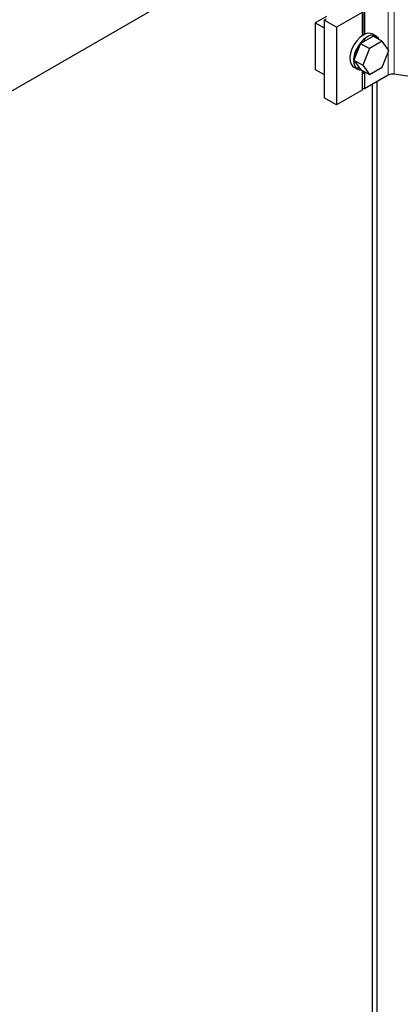
# Model space of a CAD drawing. Units: millimetres. Extents: x 627 to 8473, y 845 to 6929.
# Drawn here: x 5668 to 5788, y 6192 to 6503 of the extents above; entities that cross this region are included whole.
import ezdxf

# ---------------------------------------------------------------- set-up
doc = ezdxf.new("R2010")
doc.units = ezdxf.units.MM
doc.header["$LTSCALE"] = 20
doc.linetypes.add('PHANTOM', pattern=[12.7, 6.35, -1.27, 1.27, -1.27, 1.27, -1.27])

msp = doc.modelspace()

# ---------------------------------------------------------------- linework, layer by layer
at = {"color": 7, "linetype": 'Continuous', "lineweight": 25}
for p, q in [((5122.6, 6167.03), (5942.85, 6640.55)), ((5764.71, 6503.87), (5761.19, 6501.84)), ((5776.04, 6505.1), (5767.91, 6500.41)), ((5776.04, 6505.1), (5776.04, 6497.74)), ((5776.75, 6505.51), (5776.75, 6498.14)), ((5761.19, 6501.84), (5764.02, 6500.2)), ((5761.19, 6501.84), (5761.19, 6487.14)), ((5764.02, 6502.65), (5764.73, 6503.06)), ((5767.91, 6500.41), (5764.02, 6502.65)), ((5764.02, 6502.65), (5764.02, 6478.16)), ((5764.02, 6500.2), (5764.02, 6500.2)), ((5764.02, 6500.2), (5764.02, 6485.51)), ((5767.91, 6500.41), (5767.91, 6475.91)), ((5779.57, 6497.67), (5775.48, 6495.31)), ((5780.52, 6497.6), (5779.39, 6498.25)), ((5779.57, 6497.67), (5782.39, 6496.03)), ((5775.48, 6495.31), (5773.44, 6490.05)), ((5774.89, 6494.47), (5774.89, 6493.79)), ((5775.48, 6495.31), (5778.31, 6493.68)), ((5776.04, 6495.68), (5775.81, 6495.5)), ((5775.95, 6495.62), (5775.95, 6495.58)), ((5775.96, 6495.62), (5775.96, 6495.58)), ((5776.04, 6496.14), (5776.04, 6495.68)), ((5776.75, 6496.77), (5776.75, 6496.09)), ((5776.98, 6496.17), (5776.75, 6496.09)), ((5782.39, 6496.03), (5778.31, 6493.68)), ((5784.44, 6493.13), (5782.39, 6496.03)), ((5774.54, 6493.89), (5774.54, 6492.89)), ((5774.71, 6494.18), (5774.71, 6493.31)), ((5774.71, 6494.03), (5774.89, 6493.92)), ((5778.31, 6493.68), (5776.27, 6488.42)), ((5782.39, 6487.87), (5784.44, 6493.13)), ((5764.02, 6488.77), (5764.02, 6488.77)), ((5773.44, 6490.05), (5776.27, 6488.42)), ((5773.44, 6490.05), (5775.48, 6487.14)), ((5776.27, 6488.42), (5778.31, 6485.51)), ((5761.19, 6487.14), (5764.02, 6485.51)), ((5764.02, 6485.51), (5764.02, 6485.51)), ((5773.39, 6487.86), (5774.52, 6487.21)), ((5775.48, 6487.14), (5778.31, 6485.51)), ((5776.04, 6486.82), (5776.04, 6480.61)), ((5776.12, 6485.25), (5776.04, 6485.5)), ((5776.31, 6485.96), (5776.75, 6485.91)), ((5776.75, 6486.41), (5776.75, 6481.01)), ((5784.2, 6485.32), (5776.75, 6481.01)), ((5778.31, 6485.51), (5782.39, 6487.87)), ((5799.52, 6483.55), (5786.14, 6485.62)), ((5779.22, 6482.44), (5779.22, 6189.55)), ((5780.64, 6483.26), (5780.64, 6189.71)), ((5776.04, 6480.61), (5767.91, 6475.91)), ((5776.75, 6481.01), (5776.04, 6481.01)), ((5776.04, 6481.01), (5776.04, 6480.61)), ((5767.91, 6475.91), (5764.02, 6478.16))]:
    msp.add_line(p, q, dxfattribs=at)
at = {"color": 1, "linetype": 'PHANTOM', "lineweight": 18}
for p, q in [((5786.14, 6510.11), (5786.14, 6485.62)), ((5784.2, 6509.82), (5784.2, 6493.46)), ((5776.31, 6505.51), (5776.31, 6497.91)), ((5776.31, 6496.4), (5776.31, 6495.78)), ((5784.2, 6492.53), (5784.2, 6485.32)), ((5776.31, 6486.67), (5776.31, 6485.96))]:
    msp.add_line(p, q, dxfattribs=at)
at = {"color": 7, "linetype": 'Continuous', "lineweight": 25, "flags": 128}
for points in [[(5776.39, 6497.96), (5775.34, 6497.19), (5774.35, 6496.17), (5773.49, 6494.95), (5772.81, 6493.61), (5772.36, 6492.24), (5772.16, 6490.92), (5772.23, 6489.73), (5772.55, 6488.76), (5773.12, 6488.05), (5773.39, 6487.86)], [(5780.28, 6497.26), (5779.98, 6497.75), (5779.9, 6497.83)], [(5777.52, 6497.3), (5776.47, 6496.54), (5775.48, 6495.52), (5774.62, 6494.3), (5773.94, 6492.96), (5773.49, 6491.59), (5773.29, 6490.27), (5773.36, 6489.08), (5773.69, 6488.1), (5774.26, 6487.39), (5775.03, 6487), (5775.77, 6486.93)], [(5774.01, 6487.63), (5774.83, 6487.6), (5775.13, 6487.65)]]:
    msp.add_lwpolyline(points, dxfattribs=at)
at = {"color": 7, "linetype": 'Continuous', "lineweight": 25}
for centre, radius, start, end in [((5778.14, 6495.65), 2.89, 64.2067, 127.1081), ((5779.18, 6495.32), 2.58, 29.6311, 129.7582), ((5779.02, 6491.52), 5.09, 135.2721, 182.3204), ((5776.25, 6485.51), 0.454, 82.7045, 117.5249), ((5775.99, 6485.22), 0.136, 291.7087, 11.9718), ((5785.62, 6482.59), 3.07, 80.2289, 117.3572)]:
    msp.add_arc(centre, radius, start, end, dxfattribs=at)

doc.saveas('drawing.dxf')
